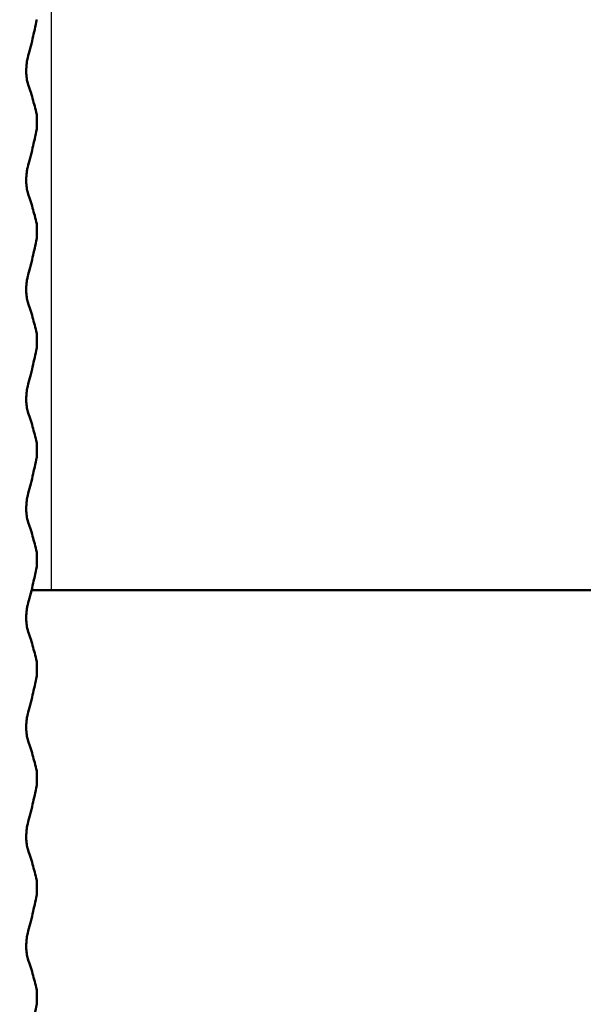
# Model space of a CAD drawing. Units: millimetres. Extents: x 0 to 2100, y 0 to 2970.
# Drawn here: x 887 to 894, y 1710 to 1724 of the extents above; entities that cross this region are included whole.
import ezdxf

# ---------------------------------------------------------------- set-up
doc = ezdxf.new("R2010")
doc.units = ezdxf.units.MM
doc.header["$LTSCALE"] = 10
for name, color, linetype, lineweight in [('Dimensions(ISO)', 7, 'Continuous', 25), ('Hatch', 7, 'Continuous', 9), ('Visible Edges(ISO)', 7, 'Continuous', 50), ('Visible Tangent Edges(ISO)', 7, 'Continuous', 25)]:
    doc.layers.add(name, color=color, linetype=linetype, lineweight=lineweight)
doc.styles.add('Text_3.5mm', font='arial.ttf', dxfattribs={"width": 0.9})
doc.dimstyles.new('KS-STANDARD', dxfattribs={"dimscale": 10, "dimtxt": 3.5, "dimasz": 2.5, "dimexe": 3.175, "dimexo": 0, "dimgap": 0.8, "dimtad": 1, "dimdec": 1, "dimrnd": 1e-08, "dimtxsty": 'Text_3.5mm', "dimcen": 0.09, "dimdle": 10, "dimclrd": 7, "dimclre": 7, "dimclrt": 7, "dimadec": 0, "dimazin": 2, "dimtfac": 0.714286, "dimtdec": 4, "dimtmove": 0, "dimatfit": 3, "dimfxl": 1, "dimtolj": 1, "dimlwd": 25, "dimlwe": 25, "dimarcsym": 0})

# ---------------------------------------------------------------- blocks, each defined once
blk = doc.blocks.new('*D6')
at = {"layer": 'Defpoints', "color": 0, "linetype": 'Continuous', "transparency": 16777216}
for p in [(1001.65, 1716.106), (1191.335, 1716.106), (701.65, 1514.606)]:
    blk.add_point(p, dxfattribs=at)
at = {"layer": 'Dimensions(ISO)', "color": 7, "linetype": 'Continuous', "lineweight": 25, "transparency": 16777216}
for p, q in [((1001.65, 1716.106), (1223.085, 1716.106)), ((1191.335, 1539.606), (1191.335, 1691.106)), ((701.65, 1514.606), (1223.085, 1514.606))]:
    blk.add_line(p, q, dxfattribs=at)
at = {"layer": 'Dimensions(ISO)', "color": 7, "linetype": 'Continuous', "transparency": 16777216}
for points in [[(1187.168, 1691.106), (1195.501, 1691.106), (1191.335, 1716.106)], [(1187.168, 1539.606), (1195.501, 1539.606), (1191.335, 1514.606)]]:
    blk.add_solid(points, dxfattribs=at)
at = {"layer": 'Dimensions(ISO)', "color": 7, "linetype": 'Continuous', "lineweight": 25, "transparency": 16777216, "insert": (1165.465, 1603.83), "char_height": 35, "attachment_point": 4, "rotation": 90, "style": 'Text_3.5mm'}
blk.add_mtext('\\A1;201', dxfattribs=at)
blk = doc.blocks.new('*D9')
at = {"layer": 'Defpoints', "color": 0, "linetype": 'Continuous', "transparency": 16777216}
for p in [(1001.65, 1716.106), (1096.852, 1716.106), (724.15, 1589.106)]:
    blk.add_point(p, dxfattribs=at)
at = {"layer": 'Dimensions(ISO)', "color": 7, "linetype": 'Continuous', "lineweight": 25, "transparency": 16777216}
for p, q in [((1001.65, 1716.106), (1128.602, 1716.106)), ((1096.852, 1614.106), (1096.852, 1691.106)), ((724.15, 1589.106), (1128.602, 1589.106))]:
    blk.add_line(p, q, dxfattribs=at)
at = {"layer": 'Dimensions(ISO)', "color": 7, "linetype": 'Continuous', "transparency": 16777216}
for points in [[(1092.685, 1691.106), (1101.018, 1691.106), (1096.852, 1716.106)], [(1092.685, 1614.106), (1101.018, 1614.106), (1096.852, 1589.106)]]:
    blk.add_solid(points, dxfattribs=at)
at = {"layer": 'Dimensions(ISO)', "color": 7, "linetype": 'Continuous', "lineweight": 25, "transparency": 16777216, "insert": (1071.28, 1619.29), "char_height": 35, "attachment_point": 4, "rotation": 90, "style": 'Text_3.5mm'}
blk.add_mtext('\\A1;127', dxfattribs=at)

msp = doc.modelspace()

# ---------------------------------------------------------------- hatches: boundary and pattern name
at = {"layer": 'Hatch'}
h = msp.add_hatch(dxfattribs=at)
h.set_pattern_fill('ANSI31', color=256, scale=254, angle=90, style=0)
h.set_pattern_definition([(135, (0, 0), (-22.45064, -22.45064), [])])
edge = h.paths.add_edge_path()
edge.add_line((731.338, 1652.965), (736.238, 1652.965))
edge.add_line((736.238, 1652.965), (736.589, 1652.965))
edge.add_line((736.589, 1652.965), (736.65, 1652.267))
edge.add_line((736.65, 1652.267), (734.807, 1652.106))
edge.add_line((734.807, 1652.106), (737.65, 1652.106))
edge.add_line((737.65, 1652.106), (737.65, 1650.106))
edge.add_ellipse((737.65, 1649.606), major_axis=(0.5, 0), ratio=1, start_angle=0, end_angle=90, ccw=False)
edge.add_line((738.15, 1649.606), (741, 1649.606))
edge.add_line((741, 1649.606), (741.4, 1649.606))
edge.add_line((741.4, 1649.606), (741.399, 1649.435))
edge.add_ellipse((744.282, 1645.35), major_axis=(-4.993, -0.262), ratio=1, start_angle=270, end_angle=302.2209, ccw=False)
edge.add_line((744.021, 1650.343), (804.979, 1653.538))
edge.add_ellipse((804.064, 1671.014), major_axis=(17.476, 0.916), ratio=1, start_angle=270, end_angle=352)
edge.add_line((821.497, 1669.489), (826.17, 1722.9))
edge.add_ellipse((834.139, 1722.203), major_axis=(0.697, 7.971), ratio=0.999766, start_angle=4.9988, end_angle=90, ccw=False)
edge.add_line((834.14, 1730.205), (835.459, 1730.205))
edge.add_ellipse((835.46, 1735.206), major_axis=(-1.711, -4.7), ratio=0.999738, start_angle=19.9952, end_angle=90)
edge.add_line((840.158, 1733.496), (842.823, 1740.816))
edge.add_ellipse((847.521, 1739.106), major_axis=(1.71, 4.698), ratio=1, start_angle=20, end_angle=90, ccw=False)
edge.add_line((847.521, 1744.106), (907.15, 1744.106))
edge.add_line((907.15, 1744.106), (907.15, 1746.106))
edge.add_line((907.15, 1746.106), (909.15, 1746.106))
edge.add_line((909.15, 1746.106), (919.15, 1746.106))
edge.add_line((919.15, 1746.106), (918.916, 1749.455))
edge.add_ellipse((913.928, 1749.106), major_axis=(-0.349, 4.988), ratio=1, start_angle=270, end_angle=356)
edge.add_line((913.928, 1754.106), (842.651, 1754.106))
edge.add_ellipse((842.651, 1749.106), major_axis=(-5, 0), ratio=1, start_angle=270, end_angle=340)
edge.add_line((837.953, 1750.816), (834.534, 1741.422))
edge.add_ellipse((832.654, 1742.106), major_axis=(-0.684, -1.879), ratio=1, start_angle=20, end_angle=90, ccw=False)
edge.add_line((832.654, 1740.106), (826.232, 1740.106))
edge.add_ellipse((826.232, 1735.106), major_axis=(-5, 0), ratio=1, start_angle=270, end_angle=355)
edge.add_line((821.251, 1735.542), (816.143, 1677.153))
edge.add_spline(control_points=[(816.143, 1677.153), (816.008, 1675.61), (815.634, 1674.097), (814.398, 1671.142), (813.511, 1669.733), (811.09, 1667.008), (809.485, 1665.799), (805.904, 1664.079), (803.964, 1663.584), (801.985, 1663.481)], knot_values=[-2.152656, -2.152656, -2.152656, -2.152656, -1.687954, -1.687954, -1.191783, -1.191783, -0.594668, -0.594668, 0, 0, 0, 0], degree=3, periodic=0)
edge.add_line((801.985, 1663.481), (801.985, 1663.481))
edge.add_line((801.985, 1663.481), (738.25, 1660.141))
edge.add_spline(control_points=[(738.25, 1660.141), (738.123, 1660.134), (737.998, 1660.103), (737.764, 1659.995), (737.657, 1659.917), (737.478, 1659.724), (737.409, 1659.61), (737.363, 1659.486)], knot_values=[-0.117061, -0.117061, -0.117061, -0.117061, -0.078976, -0.078976, -0.03969, -0.03969, -0.000013, -0.000013, -0.000013, -0.000013], degree=3, periodic=0)
edge.add_line((737.363, 1659.486), (737.329, 1659.393))
edge.add_ellipse((736.39, 1659.738), major_axis=(-0.344, -0.939), ratio=1, start_angle=35.1363, end_angle=90, ccw=False)
edge.add_line((736.649, 1658.772), (733.028, 1657.802))
edge.add_ellipse((733.546, 1655.87), major_axis=(-1.932, -0.518), ratio=1, start_angle=270, end_angle=341)
edge.add_line((731.551, 1656.009), (731.338, 1652.965))

# ---------------------------------------------------------------- linework, layer by layer
at = {"layer": 'Visible Edges(ISO)'}
for p, q in [((886.809, 1723.228), (886.809, 1723.227)), ((886.952, 1722.631), (886.952, 1722.432)), ((886.809, 1721.727), (886.809, 1721.726)), ((886.952, 1721.13), (886.952, 1720.931)), ((886.809, 1720.226), (886.809, 1720.225)), ((886.952, 1719.629), (886.952, 1719.43)), ((886.809, 1718.725), (886.809, 1718.724)), ((886.952, 1718.128), (886.952, 1717.929)), ((886.809, 1717.224), (886.809, 1717.223)), ((886.952, 1716.627), (886.952, 1716.428)), ((887.15, 1716.106), (886.881, 1716.106)), ((909.15, 1716.106), (887.15, 1716.106)), ((886.809, 1715.723), (886.809, 1715.722)), ((886.952, 1715.126), (886.952, 1714.927)), ((886.809, 1714.222), (886.809, 1714.221)), ((886.952, 1713.625), (886.952, 1713.426)), ((886.809, 1712.721), (886.809, 1712.72)), ((886.952, 1712.124), (886.952, 1711.925)), ((886.809, 1711.22), (886.809, 1711.219)), ((886.952, 1710.623), (886.952, 1710.424))]:
    msp.add_line(p, q, dxfattribs=at)
for points, knots in [([(886.952, 1723.933), (886.933, 1723.842), (886.915, 1723.755), (886.874, 1723.578), (886.851, 1723.489), (886.828, 1723.409)], [-0.1904609, -0.1904609, -0.1904609, -0.1904609, -0.1036427, -0.1036427, 0, 0, 0, 0]), ([(886.828, 1723.409), (886.823, 1723.391), (886.818, 1723.365), (886.813, 1723.323), (886.812, 1723.308), (886.81, 1723.281), (886.81, 1723.271), (886.809, 1723.254), (886.809, 1723.249), (886.809, 1723.241), (886.809, 1723.238), (886.809, 1723.235), (886.809, 1723.233), (886.809, 1723.231), (886.809, 1723.231), (886.809, 1723.23), (886.809, 1723.229), (886.809, 1723.229), (886.809, 1723.229), (886.809, 1723.228), (886.809, 1723.228), (886.809, 1723.228), (886.809, 1723.228), (886.809, 1723.228)], [-0.03211542, -0.03211542, -0.03211542, -0.03211542, -0.01436884, -0.01436884, -0.00705428, -0.00705428, -0.00325606, -0.00325606, -0.0015844, -0.0015844, -0.00078572, -0.00078572, -0.00039187, -0.00039187, -0.00019576, -0.00019576, -0.00009785, -0.00009785, -0.00004892, -0.00004892, -0.00002446, -0.00002446, 0, 0, 0, 0]), ([(886.809, 1723.227), (886.809, 1723.218), (886.809, 1723.209), (886.809, 1723.192), (886.81, 1723.183), (886.811, 1723.157), (886.813, 1723.141), (886.818, 1723.1), (886.823, 1723.077), (886.828, 1723.062)], [-0.0444678, -0.0444678, -0.0444678, -0.0444678, -0.04059224, -0.04059224, -0.03631795, -0.03631795, -0.02566869, -0.02566869, 0, 0, 0, 0]), ([(886.828, 1723.062), (886.851, 1723.001), (886.874, 1722.93), (886.915, 1722.783), (886.933, 1722.71), (886.952, 1722.631)], [-0.1881183, -0.1881183, -0.1881183, -0.1881183, -0.0857024, -0.0857024, 0, 0, 0, 0]), ([(886.952, 1722.432), (886.933, 1722.341), (886.915, 1722.254), (886.874, 1722.077), (886.851, 1721.988), (886.828, 1721.908)], [-0.1904609, -0.1904609, -0.1904609, -0.1904609, -0.1036427, -0.1036427, 0, 0, 0, 0]), ([(886.828, 1721.908), (886.825, 1721.896), (886.821, 1721.879), (886.816, 1721.843), (886.814, 1721.825), (886.811, 1721.794), (886.81, 1721.782), (886.809, 1721.762), (886.809, 1721.755), (886.809, 1721.744), (886.809, 1721.741), (886.809, 1721.735), (886.809, 1721.733), (886.809, 1721.73), (886.809, 1721.728), (886.809, 1721.727)], [-0.03518994, -0.03518994, -0.03518994, -0.03518994, -0.01911412, -0.01911412, -0.00913879, -0.00913879, -0.0044396, -0.0044396, -0.00210429, -0.00210429, -0.00099685, -0.00099685, -0.00041119, -0.00041119, 0, 0, 0, 0]), ([(886.809, 1721.726), (886.809, 1721.717), (886.809, 1721.708), (886.809, 1721.691), (886.81, 1721.682), (886.811, 1721.656), (886.813, 1721.64), (886.818, 1721.599), (886.823, 1721.576), (886.828, 1721.561)], [-0.0444678, -0.0444678, -0.0444678, -0.0444678, -0.04059224, -0.04059224, -0.03631795, -0.03631795, -0.02566869, -0.02566869, 0, 0, 0, 0]), ([(886.828, 1721.561), (886.851, 1721.5), (886.874, 1721.429), (886.915, 1721.282), (886.933, 1721.209), (886.952, 1721.13)], [-0.1881183, -0.1881183, -0.1881183, -0.1881183, -0.0857024, -0.0857024, 0, 0, 0, 0]), ([(886.952, 1720.931), (886.933, 1720.84), (886.915, 1720.753), (886.874, 1720.576), (886.851, 1720.487), (886.828, 1720.407)], [-0.1904609, -0.1904609, -0.1904609, -0.1904609, -0.1036427, -0.1036427, 0, 0, 0, 0]), ([(886.828, 1720.407), (886.825, 1720.396), (886.822, 1720.38), (886.816, 1720.344), (886.814, 1720.325), (886.811, 1720.296), (886.81, 1720.283), (886.809, 1720.263), (886.809, 1720.255), (886.809, 1720.243), (886.809, 1720.239), (886.809, 1720.232), (886.809, 1720.229), (886.809, 1720.226)], [-0.03004619, -0.03004619, -0.03004619, -0.03004619, -0.01888624, -0.01888624, -0.00958466, -0.00958466, -0.00468334, -0.00468334, -0.00214385, -0.00214385, -0.00087475, -0.00087475, 0, 0, 0, 0]), ([(886.809, 1720.225), (886.809, 1720.216), (886.809, 1720.207), (886.809, 1720.19), (886.81, 1720.181), (886.811, 1720.155), (886.813, 1720.139), (886.818, 1720.098), (886.823, 1720.075), (886.828, 1720.06)], [-0.0444678, -0.0444678, -0.0444678, -0.0444678, -0.04059224, -0.04059224, -0.03631795, -0.03631795, -0.02566869, -0.02566869, 0, 0, 0, 0]), ([(886.828, 1720.06), (886.851, 1719.999), (886.874, 1719.928), (886.915, 1719.781), (886.933, 1719.708), (886.952, 1719.629)], [-0.1881183, -0.1881183, -0.1881183, -0.1881183, -0.0857024, -0.0857024, 0, 0, 0, 0]), ([(886.952, 1719.43), (886.933, 1719.339), (886.915, 1719.252), (886.874, 1719.075), (886.851, 1718.986), (886.828, 1718.906)], [-0.1904609, -0.1904609, -0.1904609, -0.1904609, -0.1036427, -0.1036427, 0, 0, 0, 0]), ([(886.828, 1718.906), (886.823, 1718.888), (886.818, 1718.862), (886.813, 1718.82), (886.812, 1718.805), (886.81, 1718.778), (886.81, 1718.768), (886.809, 1718.751), (886.809, 1718.746), (886.809, 1718.738), (886.809, 1718.735), (886.809, 1718.732), (886.809, 1718.73), (886.809, 1718.728), (886.809, 1718.728), (886.809, 1718.727), (886.809, 1718.726), (886.809, 1718.726), (886.809, 1718.726), (886.809, 1718.725), (886.809, 1718.725), (886.809, 1718.725), (886.809, 1718.725), (886.809, 1718.725)], [-0.03211549, -0.03211549, -0.03211549, -0.03211549, -0.01436887, -0.01436887, -0.00705429, -0.00705429, -0.00325606, -0.00325606, -0.00158441, -0.00158441, -0.00078573, -0.00078573, -0.00039187, -0.00039187, -0.00019576, -0.00019576, -0.00009785, -0.00009785, -0.00004892, -0.00004892, -0.00002446, -0.00002446, 0, 0, 0, 0]), ([(886.809, 1718.724), (886.809, 1718.715), (886.809, 1718.706), (886.809, 1718.689), (886.81, 1718.68), (886.811, 1718.654), (886.813, 1718.638), (886.818, 1718.597), (886.823, 1718.574), (886.828, 1718.559)], [-0.0444678, -0.0444678, -0.0444678, -0.0444678, -0.04059224, -0.04059224, -0.03631795, -0.03631795, -0.02566869, -0.02566869, 0, 0, 0, 0]), ([(886.828, 1718.559), (886.851, 1718.498), (886.874, 1718.427), (886.915, 1718.28), (886.933, 1718.207), (886.952, 1718.128)], [-0.1881183, -0.1881183, -0.1881183, -0.1881183, -0.0857024, -0.0857024, 0, 0, 0, 0]), ([(886.952, 1717.929), (886.933, 1717.838), (886.915, 1717.751), (886.874, 1717.574), (886.851, 1717.485), (886.828, 1717.405)], [-0.1904609, -0.1904609, -0.1904609, -0.1904609, -0.1036427, -0.1036427, 0, 0, 0, 0]), ([(886.828, 1717.405), (886.823, 1717.387), (886.818, 1717.361), (886.813, 1717.319), (886.812, 1717.304), (886.81, 1717.277), (886.81, 1717.267), (886.809, 1717.25), (886.809, 1717.245), (886.809, 1717.237), (886.809, 1717.234), (886.809, 1717.231), (886.809, 1717.229), (886.809, 1717.227), (886.809, 1717.227), (886.809, 1717.226), (886.809, 1717.225), (886.809, 1717.225), (886.809, 1717.225), (886.809, 1717.224), (886.809, 1717.224), (886.809, 1717.224), (886.809, 1717.224), (886.809, 1717.224)], [-0.03211547, -0.03211547, -0.03211547, -0.03211547, -0.01436886, -0.01436886, -0.00705429, -0.00705429, -0.00325606, -0.00325606, -0.00158441, -0.00158441, -0.00078573, -0.00078573, -0.00039187, -0.00039187, -0.00019576, -0.00019576, -0.00009785, -0.00009785, -0.00004892, -0.00004892, -0.00002446, -0.00002446, 0, 0, 0, 0]), ([(886.809, 1717.223), (886.809, 1717.214), (886.809, 1717.205), (886.809, 1717.188), (886.81, 1717.179), (886.811, 1717.153), (886.813, 1717.137), (886.818, 1717.096), (886.823, 1717.073), (886.828, 1717.058)], [-0.0444678, -0.0444678, -0.0444678, -0.0444678, -0.04059224, -0.04059224, -0.03631795, -0.03631795, -0.02566869, -0.02566869, 0, 0, 0, 0]), ([(886.828, 1717.058), (886.851, 1716.997), (886.874, 1716.926), (886.915, 1716.779), (886.933, 1716.706), (886.952, 1716.627)], [-0.1881183, -0.1881183, -0.1881183, -0.1881183, -0.0857024, -0.0857024, 0, 0, 0, 0]), ([(886.952, 1716.428), (886.933, 1716.337), (886.915, 1716.25), (886.874, 1716.073), (886.851, 1715.984), (886.828, 1715.904)], [-0.1904609, -0.1904609, -0.1904609, -0.1904609, -0.1036427, -0.1036427, 0, 0, 0, 0]), ([(886.828, 1715.904), (886.825, 1715.892), (886.821, 1715.875), (886.816, 1715.839), (886.814, 1715.821), (886.811, 1715.79), (886.81, 1715.778), (886.809, 1715.758), (886.809, 1715.751), (886.809, 1715.74), (886.809, 1715.737), (886.809, 1715.731), (886.809, 1715.729), (886.809, 1715.726), (886.809, 1715.724), (886.809, 1715.723)], [-0.03518994, -0.03518994, -0.03518994, -0.03518994, -0.01911412, -0.01911412, -0.00913879, -0.00913879, -0.0044396, -0.0044396, -0.00210429, -0.00210429, -0.00099685, -0.00099685, -0.00041119, -0.00041119, 0, 0, 0, 0]), ([(886.809, 1715.722), (886.809, 1715.713), (886.809, 1715.704), (886.809, 1715.687), (886.81, 1715.678), (886.811, 1715.652), (886.813, 1715.636), (886.818, 1715.595), (886.823, 1715.572), (886.828, 1715.557)], [-0.0444678, -0.0444678, -0.0444678, -0.0444678, -0.04059224, -0.04059224, -0.03631795, -0.03631795, -0.02566869, -0.02566869, 0, 0, 0, 0]), ([(886.828, 1715.557), (886.851, 1715.496), (886.874, 1715.425), (886.915, 1715.278), (886.933, 1715.205), (886.952, 1715.126)], [-0.1881183, -0.1881183, -0.1881183, -0.1881183, -0.0857024, -0.0857024, 0, 0, 0, 0]), ([(886.952, 1714.927), (886.933, 1714.836), (886.915, 1714.749), (886.874, 1714.572), (886.851, 1714.483), (886.828, 1714.403)], [-0.1904609, -0.1904609, -0.1904609, -0.1904609, -0.1036427, -0.1036427, 0, 0, 0, 0]), ([(886.828, 1714.403), (886.825, 1714.392), (886.822, 1714.376), (886.816, 1714.34), (886.814, 1714.321), (886.811, 1714.292), (886.81, 1714.279), (886.809, 1714.259), (886.809, 1714.251), (886.809, 1714.239), (886.809, 1714.235), (886.809, 1714.228), (886.809, 1714.225), (886.809, 1714.222)], [-0.03004619, -0.03004619, -0.03004619, -0.03004619, -0.01888624, -0.01888624, -0.00958466, -0.00958466, -0.00468334, -0.00468334, -0.00214385, -0.00214385, -0.00087475, -0.00087475, 0, 0, 0, 0]), ([(886.809, 1714.221), (886.809, 1714.212), (886.809, 1714.203), (886.809, 1714.186), (886.81, 1714.177), (886.811, 1714.151), (886.813, 1714.135), (886.818, 1714.094), (886.823, 1714.071), (886.828, 1714.056)], [-0.0444678, -0.0444678, -0.0444678, -0.0444678, -0.04059224, -0.04059224, -0.03631795, -0.03631795, -0.02566869, -0.02566869, 0, 0, 0, 0]), ([(886.828, 1714.056), (886.851, 1713.995), (886.874, 1713.924), (886.915, 1713.777), (886.933, 1713.704), (886.952, 1713.625)], [-0.1881183, -0.1881183, -0.1881183, -0.1881183, -0.0857024, -0.0857024, 0, 0, 0, 0]), ([(886.952, 1713.426), (886.933, 1713.335), (886.915, 1713.248), (886.874, 1713.071), (886.851, 1712.982), (886.828, 1712.902)], [-0.1904609, -0.1904609, -0.1904609, -0.1904609, -0.1036427, -0.1036427, 0, 0, 0, 0]), ([(886.828, 1712.902), (886.823, 1712.884), (886.818, 1712.859), (886.814, 1712.818), (886.812, 1712.803), (886.81, 1712.775), (886.81, 1712.765), (886.809, 1712.747), (886.809, 1712.741), (886.809, 1712.73), (886.809, 1712.725), (886.809, 1712.721)], [-0.0322858, -0.0322858, -0.0322858, -0.0322858, -0.01477221, -0.01477221, -0.00724228, -0.00724228, -0.00334794, -0.00334794, -0.00134468, -0.00134468, 0, 0, 0, 0]), ([(886.809, 1712.72), (886.809, 1712.711), (886.809, 1712.702), (886.809, 1712.685), (886.81, 1712.676), (886.811, 1712.65), (886.813, 1712.634), (886.818, 1712.593), (886.823, 1712.57), (886.828, 1712.555)], [-0.0444678, -0.0444678, -0.0444678, -0.0444678, -0.04059224, -0.04059224, -0.03631795, -0.03631795, -0.02566869, -0.02566869, 0, 0, 0, 0]), ([(886.828, 1712.555), (886.851, 1712.494), (886.874, 1712.423), (886.915, 1712.276), (886.933, 1712.203), (886.952, 1712.124)], [-0.1881183, -0.1881183, -0.1881183, -0.1881183, -0.0857024, -0.0857024, 0, 0, 0, 0]), ([(886.952, 1711.925), (886.933, 1711.834), (886.915, 1711.747), (886.874, 1711.57), (886.851, 1711.481), (886.828, 1711.401)], [-0.1904609, -0.1904609, -0.1904609, -0.1904609, -0.1036427, -0.1036427, 0, 0, 0, 0]), ([(886.828, 1711.401), (886.823, 1711.383), (886.818, 1711.357), (886.813, 1711.315), (886.812, 1711.3), (886.81, 1711.273), (886.81, 1711.263), (886.809, 1711.246), (886.809, 1711.241), (886.809, 1711.233), (886.809, 1711.23), (886.809, 1711.227), (886.809, 1711.225), (886.809, 1711.223), (886.809, 1711.223), (886.809, 1711.222), (886.809, 1711.221), (886.809, 1711.221), (886.809, 1711.221), (886.809, 1711.22), (886.809, 1711.22), (886.809, 1711.22), (886.809, 1711.22), (886.809, 1711.22)], [-0.03211542, -0.03211542, -0.03211542, -0.03211542, -0.01436884, -0.01436884, -0.00705427, -0.00705427, -0.00325606, -0.00325606, -0.0015844, -0.0015844, -0.00078572, -0.00078572, -0.00039187, -0.00039187, -0.00019576, -0.00019576, -0.00009785, -0.00009785, -0.00004892, -0.00004892, -0.00002446, -0.00002446, 0, 0, 0, 0]), ([(886.809, 1711.219), (886.809, 1711.21), (886.809, 1711.201), (886.809, 1711.184), (886.81, 1711.175), (886.811, 1711.149), (886.813, 1711.133), (886.818, 1711.092), (886.823, 1711.069), (886.828, 1711.054)], [-0.0444678, -0.0444678, -0.0444678, -0.0444678, -0.04059224, -0.04059224, -0.03631795, -0.03631795, -0.02566869, -0.02566869, 0, 0, 0, 0]), ([(886.828, 1711.054), (886.851, 1710.993), (886.874, 1710.922), (886.915, 1710.775), (886.933, 1710.702), (886.952, 1710.623)], [-0.1881183, -0.1881183, -0.1881183, -0.1881183, -0.0857024, -0.0857024, 0, 0, 0, 0]), ([(886.952, 1710.424), (886.933, 1710.333), (886.915, 1710.246), (886.874, 1710.069), (886.851, 1709.98), (886.828, 1709.9)], [-0.1904609, -0.1904609, -0.1904609, -0.1904609, -0.1036427, -0.1036427, 0, 0, 0, 0])]:
    msp.add_open_spline(points, degree=3, knots=knots, dxfattribs=at)
at = {"layer": 'Visible Tangent Edges(ISO)'}
msp.add_line((887.15, 1735.005), (887.15, 1716.106), dxfattribs=at)

# ---------------------------------------------------------------- dimensions: what is measured, and where the dimension line sits
at = {"layer": 'Dimensions(ISO)', "color": 7, "linetype": 'Continuous', "lineweight": 25}
for base, p1, p2, picture, middle in [((1191.334805715, 1716.105995909), (701.650259789, 1514.605995991), (1001.650260048, 1716.105995909), '*D6', (1191.334805715, 1635.85599595)), ((1096.852, 1716.106), (724.15, 1589.106), (1001.65, 1716.106), '*D9', (1096.852, 1652.606))]:
    dim = msp.add_linear_dim(base=base, p1=p1, p2=p2, angle=90, dimstyle='KS-STANDARD', override={"dimgap": 0.8, "dimdec": 0, "dimtol": 0, "dimlim": 0, "dimtp": 0, "dimtm": 0, "dimtdec": 4, "dimtofl": 0, "dimatfit": 1}, dxfattribs=at)
    dim.commit()
    dim.dimension.update_dxf_attribs({"geometry": picture, "text_midpoint": middle, "dimtype": 160})

doc.saveas('drawing.dxf')
